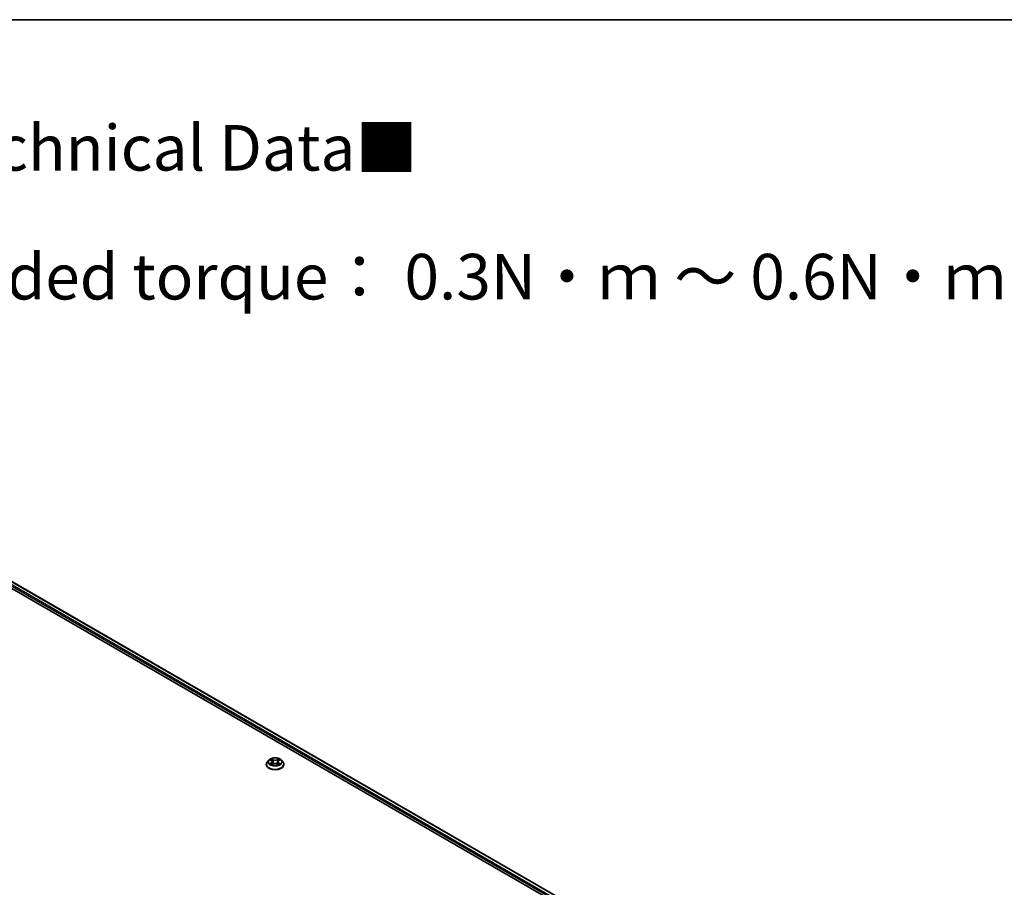
# Model space of a CAD drawing. Units: millimetres. Extents: x 0 to 9304, y 0 to 2108.
# Drawn here: x 104 to 140, y 156 to 187 of the extents above; entities that cross this region are included whole.
import ezdxf

# ---------------------------------------------------------------- set-up
doc = ezdxf.new("R2010")
doc.units = ezdxf.units.MM
doc.header["$LTSCALE"] = 0.666667
for name, color, linetype, lineweight in [('Border (ISO)', 7, 'Continuous', 35), ('Symbol (ISO)', 7, 'Continuous', 18), ('Visible (ISO)', 7, 'Continuous', 35), ('Visible Narrow (ISO)', 7, 'Continuous', 25)]:
    doc.layers.add(name, color=color, linetype=linetype, lineweight=lineweight)
doc.styles.add('Note Text (TK)', font='MS PGothic.ttf')

# ---------------------------------------------------------------- blocks, each defined once
blk = doc.blocks.new('図面枠 tk図枠')
at = {"layer": 'Border (ISO)'}
blk.add_line((14.5, 289), (405.5, 289), dxfattribs=at)

msp = doc.modelspace()

# ---------------------------------------------------------------- linework, layer by layer
at = {"layer": 'Visible (ISO)'}
for p, q in [((96.33675, 170.74196), (130.01316, 151.29887)), ((96.48139, 170.911), (131.82792, 150.50367)), ((113.02204, 160.26584), (112.96692, 160.20435)), ((113.07602, 160.27259), (113.12333, 160.2443)), ((113.15246, 160.20545), (113.16157, 160.12062)), ((113.34734, 160.20545), (113.33824, 160.12062)), ((113.37647, 160.2443), (113.42378, 160.27259)), ((113.42378, 160.2726), (113.42379, 160.27261)), ((113.47777, 160.26584), (113.53289, 160.20435)), ((112.92768, 160.10621), (112.92768, 160.10991)), ((113.132, 160.10413), (113.18127, 160.1316)), ((113.31854, 160.1316), (113.36781, 160.10413)), ((113.57213, 160.10621), (113.57213, 160.10991))]:
    msp.add_line(p, q, dxfattribs=at)
for points, knots in [([(112.96692, 160.20435), (112.96196, 160.19881), (112.9574, 160.19308), (112.94918, 160.18127), (112.94552, 160.17519), (112.93916, 160.16273), (112.93647, 160.15635), (112.93211, 160.14335), (112.93046, 160.13674), (112.92824, 160.12339), (112.92768, 160.11665), (112.92768, 160.10991)], [0.307831551, 0.307831551, 0.307831551, 0.307831551, 0.403344874, 0.403344874, 0.498858196, 0.498858196, 0.594371519, 0.594371519, 0.689884841, 0.689884841, 0.785398163, 0.785398163, 0.785398163, 0.785398163]), ([(113.47777, 160.26584), (113.46413, 160.28105), (113.44682, 160.29439), (113.40597, 160.31737), (113.38216, 160.32682), (113.33108, 160.34062), (113.30382, 160.34499), (113.24856, 160.34834), (113.22057, 160.34736), (113.16642, 160.34015), (113.14027, 160.33392), (113.09219, 160.31658), (113.07029, 160.30545), (113.04055, 160.28415), (113.03057, 160.27536), (113.02204, 160.26584)], [4.40455743, 4.40455743, 4.40455743, 4.40455743, 4.72557036, 4.72557036, 5.05999896, 5.05999896, 5.39307641, 5.39307641, 5.72438985, 5.72438985, 6.05612576, 6.05612576, 6.39010372, 6.39010372, 6.59101686, 6.59101686, 6.59101686, 6.59101686]), ([(113.0869, 160.26609), (113.08028, 160.2736), (113.07018, 160.27789), (113.06052, 160.28), (113.06041, 160.28003), (113.06031, 160.28005)], [0.0019022161, 0.0019022161, 0.0019022161, 0.0019022161, 0.0320559737, 0.0320559737, 0.0323943032, 0.0323943032, 0.0323943032, 0.0323943032]), ([(113.06031, 160.28005), (113.0604, 160.28001), (113.0605, 160.27998), (113.06149, 160.2796), (113.06239, 160.27925), (113.06328, 160.27888)], [-0.03239430317, -0.03239430317, -0.03239430317, -0.03239430317, -0.03205597372, -0.03205597372, -0.02897275834, -0.02897275834, -0.02897275834, -0.02897275834]), ([(113.12198, 160.31519), (113.12194, 160.31522), (113.12189, 160.31526), (113.12179, 160.31536), (113.12172, 160.31541), (113.12166, 160.31547)], [-0.000230599076, -0.000230599076, -0.000230599076, -0.000230599076, 0, 0, 0.000338329447, 0.000338329447, 0.000338329447, 0.000338329447]), ([(113.12166, 160.31547), (113.1217, 160.31541), (113.12174, 160.31535), (113.12181, 160.31524), (113.12183, 160.3152), (113.12186, 160.31515)], [-0.000338329447, -0.000338329447, -0.000338329447, -0.000338329447, 0, 0, 0.000241517914, 0.000241517914, 0.000241517914, 0.000241517914]), ([(113.15246, 160.20545), (113.15214, 160.20848), (113.15144, 160.21147), (113.14936, 160.21731), (113.14797, 160.22016), (113.14457, 160.22564), (113.14255, 160.22828), (113.13795, 160.23331), (113.13538, 160.2357), (113.12972, 160.24021), (113.12663, 160.24233), (113.12333, 160.2443)], [3.988894173, 3.988894173, 3.988894173, 3.988894173, 4.130102476, 4.130102476, 4.271310779, 4.271310779, 4.412519082, 4.412519082, 4.553727385, 4.553727385, 4.694935688, 4.694935688, 4.694935688, 4.694935688]), ([(113.31854, 160.1316), (113.31112, 160.13574), (113.3027, 160.13916), (113.28457, 160.14435), (113.27485, 160.14613), (113.25498, 160.14791), (113.24482, 160.14791), (113.22495, 160.14613), (113.21524, 160.14435), (113.1971, 160.13916), (113.18868, 160.13574), (113.18127, 160.1316)], [4.72984227, 4.72984227, 4.72984227, 4.72984227, 5.03702022, 5.03702022, 5.34419817, 5.34419817, 5.65137612, 5.65137612, 5.95855407, 5.95855407, 6.26573201, 6.26573201, 6.26573201, 6.26573201]), ([(113.37647, 160.2443), (113.37317, 160.24233), (113.37009, 160.24021), (113.36443, 160.2357), (113.36185, 160.23331), (113.35726, 160.22828), (113.35524, 160.22564), (113.35183, 160.22016), (113.35045, 160.21731), (113.34836, 160.21147), (113.34767, 160.20848), (113.34734, 160.20545)], [0.017453293, 0.017453293, 0.017453293, 0.017453293, 0.158661596, 0.158661596, 0.299869899, 0.299869899, 0.441078202, 0.441078202, 0.582286505, 0.582286505, 0.723494808, 0.723494808, 0.723494808, 0.723494808]), ([(113.36447, 160.29189), (113.3707, 160.30051), (113.37425, 160.30938), (113.37807, 160.31535), (113.37811, 160.31541), (113.37815, 160.31547)], [0, 0, 0, 0, 0.0320559737, 0.0320559737, 0.0323943032, 0.0323943032, 0.0323943032, 0.0323943032]), ([(113.37815, 160.31547), (113.37808, 160.31541), (113.37802, 160.31536), (113.37737, 160.31478), (113.37679, 160.31425), (113.3762, 160.31371)], [-0.03239430317, -0.03239430317, -0.03239430317, -0.03239430317, -0.03205597372, -0.03205597372, -0.02897275834, -0.02897275834, -0.02897275834, -0.02897275834]), ([(113.4395, 160.28005), (113.43939, 160.28003), (113.43928, 160.28), (113.4391, 160.27996), (113.43902, 160.27995), (113.43895, 160.27993)], [-0.000338329447, -0.000338329447, -0.000338329447, -0.000338329447, 0, 0, 0.000241517914, 0.000241517914, 0.000241517914, 0.000241517914]), ([(113.43901, 160.27986), (113.43907, 160.27989), (113.43914, 160.27991), (113.4393, 160.27998), (113.4394, 160.28001), (113.4395, 160.28005)], [-0.000230599076, -0.000230599076, -0.000230599076, -0.000230599076, 0, 0, 0.000338329447, 0.000338329447, 0.000338329447, 0.000338329447]), ([(113.57213, 160.10991), (113.57213, 160.11665), (113.57157, 160.12339), (113.56935, 160.13674), (113.56769, 160.14335), (113.56334, 160.15635), (113.56064, 160.16273), (113.55429, 160.17519), (113.55062, 160.18127), (113.5424, 160.19308), (113.53785, 160.19881), (113.53289, 160.20435)], [3.926990817, 3.926990817, 3.926990817, 3.926990817, 4.022504139, 4.022504139, 4.118017462, 4.118017462, 4.213530784, 4.213530784, 4.309044107, 4.309044107, 4.404557429, 4.404557429, 4.404557429, 4.404557429]), ([(112.92768, 160.10621), (112.92768, 160.08635), (112.93292, 160.06653), (112.95324, 160.02856), (112.96867, 160.0105), (113.00853, 159.97772), (113.03328, 159.96316), (113.08927, 159.93938), (113.12053, 159.9302), (113.18626, 159.91811), (113.22071, 159.91518), (113.2894, 159.91583), (113.32364, 159.91939), (113.38856, 159.93268), (113.41924, 159.94241), (113.47401, 159.96723), (113.49809, 159.98233), (113.53694, 160.01661), (113.55178, 160.03578), (113.56833, 160.07235), (113.57213, 160.08927), (113.57213, 160.10621)], [0.78539816, 0.78539816, 0.78539816, 0.78539816, 1.08510874, 1.08510874, 1.39751972, 1.39751972, 1.72201276, 1.72201276, 2.0477407, 2.0477407, 2.37249118, 2.37249118, 2.69684603, 2.69684603, 3.02168013, 3.02168013, 3.34747752, 3.34747752, 3.67139258, 3.67139258, 3.92699082, 3.92699082, 3.92699082, 3.92699082]), ([(113.0608, 160.13215), (113.06073, 160.13213), (113.06067, 160.1321), (113.0605, 160.13204), (113.0604, 160.132), (113.06031, 160.13197)], [-0.000230599076, -0.000230599076, -0.000230599076, -0.000230599076, 0, 0, 0.000338329447, 0.000338329447, 0.000338329447, 0.000338329447]), ([(113.06031, 160.13197), (113.06041, 160.13199), (113.06052, 160.13201), (113.06071, 160.13205), (113.06078, 160.13207), (113.06086, 160.13208)], [-0.000338329447, -0.000338329447, -0.000338329447, -0.000338329447, 0, 0, 0.000241517914, 0.000241517914, 0.000241517914, 0.000241517914]), ([(113.09749, 160.12792), (113.0995, 160.12625), (113.10167, 160.12458), (113.10634, 160.12123), (113.10884, 160.11956), (113.11413, 160.11627), (113.11694, 160.11464), (113.12284, 160.11145), (113.12593, 160.10989), (113.13104, 160.10749), (113.13297, 160.10663), (113.13494, 160.10578)], [1.393323954, 1.393323954, 1.393323954, 1.393323954, 1.463469385, 1.463469385, 1.533614815, 1.533614815, 1.603760246, 1.603760246, 1.673905677, 1.673905677, 1.71478324, 1.71478324, 1.71478324, 1.71478324]), ([(113.13397, 160.10523), (113.12857, 160.10557), (113.12527, 160.10211), (113.12174, 160.09667), (113.1217, 160.09661), (113.12166, 160.09654)], [0.0024310368, 0.0024310368, 0.0024310368, 0.0024310368, 0.0320559737, 0.0320559737, 0.0323943032, 0.0323943032, 0.0323943032, 0.0323943032]), ([(113.12166, 160.09654), (113.12172, 160.0966), (113.12179, 160.09666), (113.12243, 160.09723), (113.12302, 160.09773), (113.1236, 160.09822)], [-0.03239430317, -0.03239430317, -0.03239430317, -0.03239430317, -0.03205597372, -0.03205597372, -0.02897275834, -0.02897275834, -0.02897275834, -0.02897275834]), ([(113.36486, 160.10578), (113.36683, 160.10663), (113.36876, 160.10749), (113.37388, 160.10989), (113.37697, 160.11145), (113.38287, 160.11464), (113.38567, 160.11627), (113.39097, 160.11956), (113.39346, 160.12123), (113.39813, 160.12458), (113.40031, 160.12625), (113.40231, 160.12792)], [2.99760574, 2.99760574, 2.99760574, 2.99760574, 3.038483303, 3.038483303, 3.108628734, 3.108628734, 3.178774165, 3.178774165, 3.248919596, 3.248919596, 3.319065027, 3.319065027, 3.319065027, 3.319065027]), ([(113.37782, 160.09683), (113.37787, 160.09679), (113.37791, 160.09675), (113.37802, 160.09666), (113.37808, 160.0966), (113.37815, 160.09654)], [-0.000230599076, -0.000230599076, -0.000230599076, -0.000230599076, 0, 0, 0.000338329447, 0.000338329447, 0.000338329447, 0.000338329447]), ([(113.37815, 160.09654), (113.37811, 160.09661), (113.37807, 160.09667), (113.378, 160.09677), (113.37797, 160.09682), (113.37794, 160.09686)], [-0.000338329447, -0.000338329447, -0.000338329447, -0.000338329447, 0, 0, 0.000241517914, 0.000241517914, 0.000241517914, 0.000241517914]), ([(113.41169, 160.13234), (113.41825, 160.13357), (113.42902, 160.13417), (113.43928, 160.13201), (113.43939, 160.13199), (113.4395, 160.13197)], [0, 0, 0, 0, 0.0320559737, 0.0320559737, 0.0323943032, 0.0323943032, 0.0323943032, 0.0323943032]), ([(113.4395, 160.13197), (113.4394, 160.132), (113.4393, 160.13204), (113.43831, 160.13241), (113.43742, 160.13273), (113.43652, 160.13304)], [-0.03239430317, -0.03239430317, -0.03239430317, -0.03239430317, -0.03205597372, -0.03205597372, -0.02897275834, -0.02897275834, -0.02897275834, -0.02897275834])]:
    msp.add_open_spline(points, degree=3, knots=knots, dxfattribs=at)
for points in [[(113.06328, 160.27888), (113.0676, 160.27711), (113.07195, 160.27503), (113.07603, 160.2726)], [(113.3762, 160.31371), (113.37071, 160.30858), (113.36512, 160.30223), (113.35885, 160.29613)], [(113.1236, 160.09822), (113.12635, 160.10051), (113.12912, 160.10254), (113.13199, 160.10415)], [(113.43652, 160.13304), (113.4281, 160.13595), (113.41958, 160.13775), (113.41317, 160.13897)]]:
    msp.add_open_spline(points, degree=3, dxfattribs=at)
at = {"layer": 'Visible Narrow (ISO)'}
for p, q in [((96.35791, 170.82046), (130.31458, 151.21557)), ((96.38148, 170.86129), (131.73626, 150.44919)), ((96.46472, 170.90935), (131.81815, 150.49803)), ((113.06031, 160.28005), (113.12048, 160.24407)), ((113.12048, 160.16794), (113.06031, 160.13197)), ((113.08663, 160.13897), (113.12446, 160.16158)), ((113.18397, 160.28073), (113.12166, 160.31547)), ((113.12446, 160.16158), (113.12837, 160.10875)), ((113.14095, 160.29613), (113.18013, 160.27429)), ((113.17452, 160.19561), (113.15462, 160.2674)), ((113.18013, 160.27429), (113.17452, 160.19561)), ((113.37815, 160.31547), (113.31583, 160.28073)), ((113.31968, 160.27429), (113.35885, 160.29613)), ((113.31968, 160.27429), (113.32528, 160.19561)), ((113.34518, 160.2674), (113.32528, 160.19561)), ((113.37534, 160.16158), (113.37144, 160.10875)), ((113.37534, 160.16158), (113.41317, 160.13897)), ((113.37932, 160.24407), (113.4395, 160.28005)), ((113.4395, 160.13197), (113.37932, 160.16794)), ((113.1067, 160.12103), (113.10273, 160.12742)), ((113.12166, 160.09654), (113.18397, 160.13129)), ((113.12871, 160.10416), (113.12871, 160.10414)), ((113.12885, 160.1022), (113.12885, 160.1022)), ((113.31583, 160.13129), (113.37815, 160.09654)), ((113.37095, 160.1022), (113.37095, 160.1022)), ((113.3711, 160.10416), (113.3711, 160.10414)), ((113.39708, 160.12742), (113.39311, 160.12103))]:
    msp.add_line(p, q, dxfattribs=at)
for centre, major_axis, ratio, start_param, end_param in [((113.2499, 160.1198), (-0.31863, 0), 0.57735027, 5.8056187, 9.90234457), ((113.2499, 160.19775), (-0.25657, 0), 0.57735027, 5.8056187, 9.90234457), ((113.2499, 160.20601), (-0.2289, 0), 0.57735027, 5.30710262, 5.68847167), ((113.2499, 160.18081), (0.17913, 0), 0.57735027, 2.17629431, 2.42062218), ((113.12048, 160.23954), (0.00285, 0.00477), 0.58733849, 0, 0.79427846), ((113.05221, 160.20601), (0.09491, 0), 0.57735027, 5.51524044, 7.05113018), ((113.12048, 160.16341), (0.00285, -0.00477), 0.58733849, 0.86378433, 2.3473142), ((113.05221, 160.20187), (0.10044, 0), 0.57735027, 5.51524044, 6.34508866), ((113.13711, 160.29423), (-0.00454, -0.00321), 0.18497367, 1.04331702, 2.43849919), ((113.12246, 160.27112), (-0.02352, 0.047), 0.54762693, 4.3686132, 4.98386908), ((113.15078, 160.2655), (-0.00535, -0.00148), 0.22291783, 3.85158054, 5.20700366), ((113.17068, 160.19371), (-0.00535, -0.00148), 0.22288452, 3.85157383, 5.20261978), ((113.18397, 160.27619), (-0.00271, -0.00485), 0.56718618, 3.91841516, 5.40194502), ((113.2499, 160.316), (0.10044, 0), 0.57735027, 3.94444411, 5.48033385), ((113.2499, 160.32015), (-0.09491, 0), 0.57735027, 0.80285146, 2.3387412), ((113.2499, 160.09187), (0.09491, 0), 0.57735027, 0.80285146, 2.3387412), ((113.31583, 160.27619), (0.00271, -0.00485), 0.56718618, 0.88124028, 2.36477015), ((113.32913, 160.19371), (-0.00535, 0.00148), 0.22288452, 4.22215818, 5.57320413), ((113.4476, 160.20601), (-0.09491, 0), 0.57735027, 5.51524044, 7.05113018), ((113.37734, 160.27112), (0.02352, 0.047), 0.54762693, 1.29931623, 1.91457211), ((113.34903, 160.2655), (-0.00535, 0.00148), 0.22291783, 4.2177743, 5.57319742), ((113.4476, 160.20187), (-0.10044, 0), 0.57735027, 6.22128195, 7.05113018), ((113.2499, 160.18081), (0.17913, 0), 0.57735027, 0.72097047, 0.96529834), ((113.3627, 160.29423), (-0.00454, 0.00321), 0.18497367, 0.70309346, 2.09827563), ((113.37932, 160.16341), (-0.00285, -0.00477), 0.58733849, 3.93587111, 5.41940097), ((113.37932, 160.23954), (-0.00285, 0.00477), 0.58733849, 5.48890685, 6.28318531), ((113.2499, 160.20601), (-0.2289, 0), 0.57735027, 3.7363063, 4.11767534), ((113.2499, 160.10991), (-0.32222, 0), 0.57735027, 0, 3.14159265), ((113.2499, 160.10621), (0.32222, 0), 0.57735027, 3.14159265, 6.28318531), ((113.2499, 160.20601), (0.2289, 0), 0.57735027, 3.7363063, 4.11767534), ((113.09061, 160.13714), (-0.00107, -0.00545), 0.77975364, 4.52690487, 5.92208704), ((113.07362, 160.09577), (0.01752, 0.04183), 0.71221962, 5.81360232, 6.4288582), ((113.10671, 160.1256), (-0.00472, -0.00293), 0.72973605, 5.16344533, 5.77548257), ((113.18397, 160.12675), (-0.00271, 0.00485), 0.56718618, 5.5063628, 6.28318531), ((113.31583, 160.12675), (0.00271, 0.00485), 0.56718618, 0, 0.7768225), ((113.2499, 160.20601), (0.2289, 0), 0.57735027, 5.30710262, 5.68847167), ((113.42619, 160.09577), (-0.01752, 0.04183), 0.71221962, 6.13751241, 6.75276829), ((113.3931, 160.1256), (-0.00472, 0.00293), 0.72973605, 3.64929539, 4.26133263), ((113.40919, 160.13714), (0.00107, -0.00545), 0.77975364, 0.36109827, 1.75628044)]:
    msp.add_ellipse(centre, major_axis=major_axis, ratio=ratio, start_param=start_param, end_param=end_param, dxfattribs=at)
msp.add_ellipse((113.2499, 160.20601), major_axis=(-0.23794, 0), ratio=0.57735027, dxfattribs=at)
for points in [[(113.12186, 160.31515), (113.12561, 160.30925), (113.12915, 160.30044), (113.13534, 160.29189)], [(113.14095, 160.29613), (113.13407, 160.30283), (113.12801, 160.30983), (113.12198, 160.31519)], [(113.13534, 160.29189), (113.14097, 160.2841), (113.1454, 160.27501), (113.14795, 160.26584)], [(113.14795, 160.26584), (113.15458, 160.24192), (113.16122, 160.21799), (113.16787, 160.19406)], [(113.16787, 160.19406), (113.17347, 160.17388), (113.17997, 160.15408), (113.18779, 160.13494)], [(113.19307, 160.13724), (113.18583, 160.15619), (113.17976, 160.17573), (113.17452, 160.19561)], [(113.32528, 160.19561), (113.32005, 160.17573), (113.31397, 160.15619), (113.30673, 160.13724)], [(113.31202, 160.13494), (113.31983, 160.15408), (113.32634, 160.17388), (113.33194, 160.19406)], [(113.33194, 160.19406), (113.33858, 160.21799), (113.34522, 160.24192), (113.35186, 160.26584)], [(113.35186, 160.26584), (113.35441, 160.27501), (113.35883, 160.2841), (113.36447, 160.29189)], [(113.43895, 160.27993), (113.42946, 160.27782), (113.41947, 160.27354), (113.4129, 160.26609)], [(113.42379, 160.27261), (113.42865, 160.2755), (113.43389, 160.2779), (113.43901, 160.27986)], [(113.08663, 160.13897), (113.0796, 160.13763), (113.07, 160.13559), (113.0608, 160.13215)], [(113.06086, 160.13208), (113.07094, 160.13417), (113.08161, 160.13356), (113.08811, 160.13234)], [(113.08811, 160.13234), (113.09158, 160.13168), (113.09475, 160.13018), (113.09748, 160.12791)], [(113.37794, 160.09686), (113.37448, 160.10217), (113.3712, 160.10556), (113.36584, 160.10523)], [(113.36782, 160.10415), (113.37125, 160.10222), (113.37454, 160.0997), (113.37782, 160.09683)], [(113.40232, 160.12791), (113.40506, 160.13018), (113.40823, 160.13168), (113.41169, 160.13234)]]:
    msp.add_open_spline(points, degree=3, dxfattribs=at)

# ---------------------------------------------------------------- block references
at = {"xscale": 0.6666666666666666, "yscale": 0.6666666666666666, "zscale": 0.6666666666666666}
msp.add_blockref('図面枠 tk図枠', (-9.66667, -5.33333), dxfattribs=at)

# ---------------------------------------------------------------- texts
at = {"layer": 'Symbol (ISO)', "color": 7, "insert": (78.06256, 180.29315), "char_height": 1.6666667, "attachment_point": 4, "line_spacing_factor": 1.695652, "style": 'Note Text (TK)'}
msp.add_mtext('\\fＭＳ Ｐゴシック|b0|i0;■テクニカルデータ / Technical Data■\\P\\fＭＳ Ｐゴシック|b0|i0;締付トルク / Recommended torque： 0.3N・ｍ ～ 0.6N・ｍ', dxfattribs=at)

doc.saveas('drawing.dxf')
